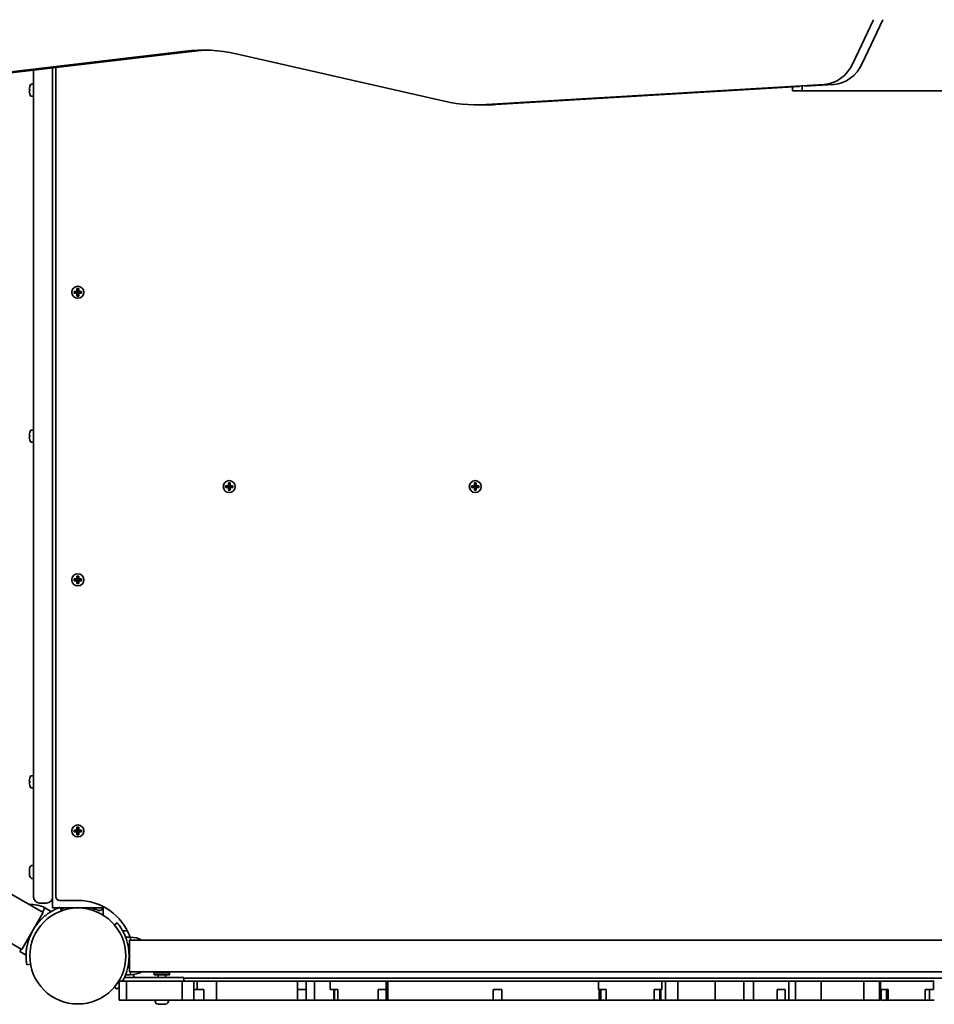
# Model space of a CAD drawing. Units: millimetres. Extents: x -5995 to 6194, y -5644 to 5967.
# Drawn here: x 2902 to 3627, y 1581 to 2361 of the extents above; entities that cross this region are included whole.
import ezdxf

# ---------------------------------------------------------------- set-up
doc = ezdxf.new("R2010")
doc.units = ezdxf.units.MM
doc.layers.add('Widoczne (ISO)', color=7, linetype='Continuous', lineweight=35)

msp = doc.modelspace()

# ---------------------------------------------------------------- linework, layer by layer
at = {"layer": 'Widoczne (ISO)'}
for p, q in [((3562.65, 2326.39), (3579, 2361.19)), ((3586.5, 2361.19), (3570.15, 2326.39)), ((2788.27, 2307.15), (3033.6, 2336.33)), ((3041.1, 2336.33), (2795.77, 2307.15)), ((3073.87, 2334.2), (3234.4, 2297.78)), ((2913.5, 2321.15), (2913.5, 1671.22)), ((2928.5, 1671.22), (2928.5, 2322.93)), ((2931, 2323.23), (2931, 1666.32)), ((2913.5, 2309.97), (2911.54, 2309.97)), ((3272.24, 2293.93), (3540.08, 2309.95)), ((3547.58, 2309.95), (3524.45, 2308.57)), ((2910, 2305.92), (2910.45, 2305.92)), ((2910.45, 2304.53), (2910, 2304.53)), ((2910.44, 2305.72), (2910.19, 2305.72)), ((2910.19, 2304.72), (2910.44, 2304.72)), ((2910.42, 2308.17), (2910.45, 2308.17)), ((2910.44, 2308.14), (2910.42, 2308.17)), ((2910.44, 2302.31), (2910.42, 2302.28)), ((2910.45, 2302.28), (2910.42, 2302.28)), ((3520.49, 2308.33), (3279.74, 2293.93)), ((3514.97, 2304.7), (3514.97, 2308)), ((3522.47, 2304.7), (3514.97, 2304.7)), ((3522.47, 2308.51), (3522.47, 2304.7)), ((3522.47, 2304.7), (3665.07, 2304.7)), ((2913.5, 2300.47), (2911.54, 2300.47)), ((3265.18, 2293.72), (3272.68, 2293.72)), ((2945.56, 2145.87), (2947.8, 2145.87)), ((2945.56, 2144.48), (2945.56, 2145.87)), ((2945.75, 2145.68), (2945.75, 2144.67)), ((2947.8, 2145.67), (2945.75, 2145.67)), ((2947.75, 2144.67), (2947.75, 2145.67)), ((2947.8, 2145.87), (2947.8, 2148.12)), ((2947.8, 2148.12), (2949.2, 2148.12)), ((2949, 2147.92), (2947.99, 2147.92)), ((2948, 2147.92), (2948, 2145.87)), ((2949, 2145.92), (2948, 2145.92)), ((2949, 2145.87), (2949, 2147.92)), ((2949, 2145.87), (2949.1, 2145.77)), ((2949.2, 2148.12), (2949.2, 2145.87)), ((2949.2, 2145.87), (2951.44, 2145.87)), ((2951.25, 2145.67), (2949.2, 2145.67)), ((2949.25, 2144.67), (2949.25, 2145.67)), ((2951.25, 2145.68), (2951.25, 2144.67)), ((2951.44, 2145.87), (2951.44, 2144.48)), ((2947.8, 2144.48), (2945.56, 2144.48)), ((2945.75, 2144.67), (2947.8, 2144.67)), ((2947.8, 2142.23), (2947.8, 2144.48)), ((2949.2, 2142.23), (2947.8, 2142.23)), ((2948, 2144.47), (2947.9, 2144.57)), ((2949, 2142.42), (2947.99, 2142.42)), ((2948, 2144.47), (2948, 2142.42)), ((2949, 2144.42), (2948, 2144.42)), ((2949, 2142.42), (2949, 2144.47)), ((2949.2, 2144.67), (2951.25, 2144.67)), ((2951.44, 2144.48), (2949.2, 2144.48)), ((2949.2, 2144.48), (2949.2, 2142.23)), ((2910, 2031.92), (2910.45, 2031.92)), ((2910.45, 2030.53), (2910, 2030.53)), ((2910.44, 2031.72), (2910.19, 2031.72)), ((2910.19, 2030.72), (2910.44, 2030.72)), ((2910.42, 2034.17), (2910.45, 2034.17)), ((2910.44, 2034.14), (2910.42, 2034.17)), ((2913.5, 2035.97), (2911.54, 2035.97)), ((2910.44, 2028.31), (2910.42, 2028.28)), ((2910.45, 2028.28), (2910.42, 2028.28)), ((2913.5, 2026.47), (2911.54, 2026.47)), ((3065.56, 1991.92), (3067.8, 1991.92)), ((3065.56, 1990.53), (3065.56, 1991.92)), ((3067.8, 1990.53), (3065.56, 1990.53)), ((3065.75, 1990.72), (3065.75, 1991.73)), ((3067.8, 1991.72), (3065.75, 1991.72)), ((3065.75, 1990.72), (3067.8, 1990.72)), ((3067.75, 1991.72), (3067.75, 1990.72)), ((3067.8, 1991.92), (3067.8, 1994.17)), ((3067.8, 1994.17), (3069.2, 1994.17)), ((3067.8, 1988.28), (3067.8, 1990.53)), ((3068, 1990.52), (3067.9, 1990.62)), ((3067.99, 1993.97), (3069, 1993.97)), ((3068, 1993.97), (3068, 1991.92)), ((3068, 1991.97), (3069, 1991.97)), ((3068, 1990.52), (3068, 1988.47)), ((3068, 1990.47), (3069, 1990.47)), ((3069, 1991.92), (3069, 1993.97)), ((3069, 1991.92), (3069.1, 1991.82)), ((3069, 1988.47), (3069, 1990.52)), ((3069.2, 1994.17), (3069.2, 1991.92)), ((3069.2, 1991.92), (3071.44, 1991.92)), ((3071.25, 1991.72), (3069.2, 1991.72)), ((3069.2, 1990.72), (3071.25, 1990.72)), ((3071.44, 1990.53), (3069.2, 1990.53)), ((3069.2, 1990.53), (3069.2, 1988.28)), ((3069.25, 1991.72), (3069.25, 1990.72)), ((3071.25, 1990.72), (3071.25, 1991.73)), ((3071.44, 1991.92), (3071.44, 1990.53)), ((3260.56, 1991.92), (3262.8, 1991.92)), ((3260.56, 1990.53), (3260.56, 1991.92)), ((3262.8, 1990.53), (3260.56, 1990.53)), ((3260.75, 1990.72), (3260.75, 1991.73)), ((3262.8, 1991.72), (3260.75, 1991.72)), ((3260.75, 1990.72), (3262.8, 1990.72)), ((3262.75, 1991.72), (3262.75, 1990.72)), ((3262.8, 1991.92), (3262.8, 1994.17)), ((3262.8, 1994.17), (3264.2, 1994.17)), ((3262.8, 1988.28), (3262.8, 1990.53)), ((3263, 1990.52), (3262.9, 1990.62)), ((3262.99, 1993.97), (3264, 1993.97)), ((3263, 1993.97), (3263, 1991.92)), ((3263, 1991.97), (3264, 1991.97)), ((3263, 1990.52), (3263, 1988.47)), ((3263, 1990.47), (3264, 1990.47)), ((3264, 1991.92), (3264, 1993.97)), ((3264, 1991.92), (3264.1, 1991.82)), ((3264, 1988.47), (3264, 1990.52)), ((3264.2, 1994.17), (3264.2, 1991.92)), ((3264.2, 1991.92), (3266.44, 1991.92)), ((3266.25, 1991.72), (3264.2, 1991.72)), ((3264.2, 1990.72), (3266.25, 1990.72)), ((3266.44, 1990.53), (3264.2, 1990.53)), ((3264.2, 1990.53), (3264.2, 1988.28)), ((3264.25, 1991.72), (3264.25, 1990.72)), ((3266.25, 1990.72), (3266.25, 1991.73)), ((3266.44, 1991.92), (3266.44, 1990.53)), ((3069.2, 1988.28), (3067.8, 1988.28)), ((3067.99, 1988.47), (3069, 1988.47)), ((3264.2, 1988.28), (3262.8, 1988.28)), ((3262.99, 1988.47), (3264, 1988.47)), ((2947.8, 1918.02), (2947.8, 1920.27)), ((2947.8, 1920.27), (2949.2, 1920.27)), ((2949, 1920.07), (2947.99, 1920.07)), ((2948, 1920.07), (2948, 1918.02)), ((2949, 1918.02), (2949, 1920.07)), ((2949.2, 1920.27), (2949.2, 1918.02)), ((2945.56, 1918.02), (2947.8, 1918.02)), ((2945.56, 1916.63), (2945.56, 1918.02)), ((2947.8, 1916.63), (2945.56, 1916.63)), ((2945.75, 1917.83), (2945.75, 1916.82)), ((2947.8, 1917.82), (2945.75, 1917.82)), ((2945.75, 1916.82), (2947.8, 1916.82)), ((2947.75, 1916.82), (2947.75, 1917.82)), ((2947.8, 1914.38), (2947.8, 1916.63)), ((2949.2, 1914.38), (2947.8, 1914.38)), ((2948, 1916.62), (2947.9, 1916.72)), ((2949, 1914.57), (2947.99, 1914.57)), ((2949, 1918.07), (2948, 1918.07)), ((2948, 1916.62), (2948, 1914.57)), ((2949, 1916.57), (2948, 1916.57)), ((2949, 1918.02), (2949.1, 1917.92)), ((2949, 1914.57), (2949, 1916.62)), ((2949.2, 1918.02), (2951.44, 1918.02)), ((2951.25, 1917.82), (2949.2, 1917.82)), ((2949.2, 1916.82), (2951.25, 1916.82)), ((2951.44, 1916.63), (2949.2, 1916.63)), ((2949.2, 1916.63), (2949.2, 1914.38)), ((2949.25, 1916.82), (2949.25, 1917.82)), ((2951.25, 1917.83), (2951.25, 1916.82)), ((2951.44, 1918.02), (2951.44, 1916.63)), ((2910, 1757.92), (2910.45, 1757.92)), ((2910.45, 1756.53), (2910, 1756.53)), ((2910.44, 1757.72), (2910.19, 1757.72)), ((2910.19, 1756.72), (2910.44, 1756.72)), ((2910.42, 1760.17), (2910.45, 1760.17)), ((2910.44, 1760.14), (2910.42, 1760.17)), ((2913.5, 1761.97), (2911.54, 1761.97)), ((2910.44, 1754.31), (2910.42, 1754.28)), ((2910.45, 1754.28), (2910.42, 1754.28)), ((2913.5, 1752.47), (2911.54, 1752.47)), ((2945.56, 1719.02), (2947.8, 1719.02)), ((2945.56, 1717.63), (2945.56, 1719.02)), ((2947.8, 1717.63), (2945.56, 1717.63)), ((2945.75, 1718.83), (2945.75, 1717.82)), ((2947.8, 1718.82), (2945.75, 1718.82)), ((2945.75, 1717.82), (2947.8, 1717.82)), ((2947.75, 1717.82), (2947.75, 1718.82)), ((2947.8, 1719.02), (2947.8, 1721.27)), ((2947.8, 1721.27), (2949.2, 1721.27)), ((2947.8, 1715.38), (2947.8, 1717.63)), ((2948, 1717.62), (2947.9, 1717.72)), ((2949, 1721.07), (2947.99, 1721.07)), ((2948, 1721.07), (2948, 1719.02)), ((2949, 1719.07), (2948, 1719.07)), ((2948, 1717.62), (2948, 1715.57)), ((2949, 1717.57), (2948, 1717.57)), ((2949, 1719.02), (2949, 1721.07)), ((2949, 1719.02), (2949.1, 1718.92)), ((2949, 1715.57), (2949, 1717.62)), ((2949.2, 1721.27), (2949.2, 1719.02)), ((2949.2, 1719.02), (2951.44, 1719.02)), ((2951.25, 1718.82), (2949.2, 1718.82)), ((2949.2, 1717.82), (2951.25, 1717.82)), ((2951.44, 1717.63), (2949.2, 1717.63)), ((2949.2, 1717.63), (2949.2, 1715.38)), ((2949.25, 1717.82), (2949.25, 1718.82)), ((2951.25, 1718.83), (2951.25, 1717.82)), ((2951.44, 1719.02), (2951.44, 1717.63)), ((2949.2, 1715.38), (2947.8, 1715.38)), ((2949, 1715.57), (2947.99, 1715.57)), ((2920.95, 1653.66), (2855.78, 1691.29)), ((2910.2, 1683.14), (2910.2, 1688.52)), ((2912.76, 1691.08), (2913.5, 1691.08)), ((2912.76, 1680.58), (2913.5, 1680.58)), ((2913.5, 1665.97), (2913.5, 1671.22)), ((2928.5, 1671.22), (2928.5, 1666.37)), ((2904.1, 1624.48), (2838.93, 1662.1)), ((2928.5, 1666.37), (2928.5, 1657.32)), ((2934, 1663.32), (2948.5, 1663.32)), ((2918.25, 1661.22), (2923.75, 1661.22)), ((2922.42, 1657.42), (2920.43, 1653.97)), ((2922.42, 1657.42), (2927.45, 1654.52)), ((2931.5, 1657.32), (2928.5, 1657.32)), ((2933.09, 1657.32), (2931.5, 1657.32)), ((2935.48, 1655.03), (2934.46, 1657.85)), ((2965.5, 1657.32), (2934.65, 1657.32)), ((2968.5, 1657.32), (2965.5, 1657.32)), ((2968.5, 1651.64), (2968.5, 1658.52)), ((2904.1, 1624.48), (2920.95, 1653.66)), ((2979.57, 1645.66), (2977.49, 1643.92)), ((2987.74, 1639.27), (2983.97, 1639.27)), ((2990.25, 1634.27), (2986.33, 1634.27)), ((2989.57, 1631.77), (4030.57, 1631.77)), ((2990.25, 1631.77), (2990.25, 1634.27)), ((2903.58, 1624.78), (2902.42, 1622.78)), ((2989.57, 1629.77), (2989.57, 1608.77)), ((2902.42, 1622.78), (2907.45, 1619.88)), ((2908.07, 1612.15), (2911.02, 1612.67)), ((3015.05, 1602.27), (2985.49, 1602.27)), ((2990.25, 1604.27), (2986.33, 1604.27)), ((4030.57, 1606.77), (2989.57, 1606.77)), ((2990.25, 1604.27), (2990.25, 1606.77)), ((3009.06, 1605.87), (3021.06, 1605.87)), ((3009.06, 1604.27), (3009.06, 1605.87)), ((3009.06, 1604.27), (3021.06, 1604.27)), ((3012.06, 1605.87), (3012.06, 1606.77)), ((3012.06, 1602.27), (3012.06, 1604.27)), ((3015.05, 1602.27), (3032.55, 1602.27)), ((3018.06, 1605.87), (3018.06, 1606.77)), ((3018.06, 1602.27), (3018.06, 1604.27)), ((3021.06, 1604.27), (3021.06, 1605.87)), ((3032.55, 1602.27), (3032.55, 1599.27)), ((3032.55, 1601.77), (3987.97, 1601.77)), ((2977.49, 1594.63), (2979.57, 1592.89)), ((2981.36, 1599.27), (2981.36, 1584.27)), ((2986.96, 1599.27), (2981.36, 1599.27)), ((2986.96, 1599.27), (2986.96, 1584.27)), ((3031.32, 1599.27), (2986.96, 1599.27)), ((3031.32, 1599.27), (3031.32, 1584.27)), ((3040.34, 1599.27), (3031.32, 1599.27)), ((3040.34, 1599.27), (3040.34, 1592.77)), ((3043.11, 1599.27), (3040.34, 1599.27)), ((3040.34, 1592.77), (3040.34, 1584.27)), ((3040.34, 1592.77), (3043.11, 1592.77)), ((3043.11, 1599.27), (3043.11, 1592.77)), ((3043.11, 1599.27), (3052.24, 1599.27)), ((3048.39, 1592.77), (3043.11, 1592.77)), ((3048.39, 1592.77), (3048.39, 1584.27)), ((3058.35, 1599.27), (3052.24, 1599.27)), ((3058.35, 1599.27), (3058.35, 1584.27)), ((3122.69, 1599.27), (3058.35, 1599.27)), ((3122.69, 1599.27), (3122.69, 1592.77)), ((3122.69, 1599.27), (3129.37, 1599.27)), ((3122.69, 1592.77), (3122.69, 1584.27)), ((3129.37, 1592.77), (3122.69, 1592.77)), ((3136.11, 1599.27), (3129.37, 1599.27)), ((3129.37, 1599.27), (3129.37, 1592.77)), ((3129.37, 1592.77), (3129.37, 1584.27)), ((3136.11, 1599.27), (3136.11, 1584.27)), ((3147.82, 1599.27), (3136.11, 1599.27)), ((3148.43, 1599.27), (3147.82, 1599.27)), ((3148.43, 1599.27), (3148.43, 1592.77)), ((3192.75, 1599.27), (3148.43, 1599.27)), ((3148.43, 1592.77), (3154.54, 1592.77)), ((3151.4, 1592.77), (3151.4, 1584.27)), ((3151.5, 1592.77), (3151.5, 1584.27)), ((3151.8, 1592.77), (3151.8, 1584.27)), ((3151.81, 1592.77), (3151.81, 1584.27)), ((3154.54, 1592.77), (3154.54, 1584.27)), ((3186.67, 1592.77), (3186.67, 1584.27)), ((3186.67, 1592.77), (3192.75, 1592.77)), ((3194.22, 1599.27), (3192.75, 1599.27)), ((3192.75, 1599.27), (3192.75, 1584.27)), ((3194.22, 1599.27), (3194.22, 1584.27)), ((3207.21, 1599.27), (3194.22, 1599.27)), ((3218.12, 1599.27), (3207.21, 1599.27)), ((3277.59, 1599.27), (3218.12, 1599.27)), ((3277.59, 1599.27), (3284.52, 1599.27)), ((3277.59, 1592.77), (3277.59, 1584.27)), ((3284.52, 1592.77), (3277.59, 1592.77)), ((3291.54, 1599.27), (3284.52, 1599.27)), ((3284.52, 1592.77), (3284.52, 1584.27)), ((3291.54, 1599.27), (3299.41, 1599.27)), ((3321.06, 1599.27), (3299.41, 1599.27)), ((3336.26, 1599.27), (3321.06, 1599.27)), ((3349.09, 1599.27), (3336.26, 1599.27)), ((3352.78, 1599.27), (3349.09, 1599.27)), ((3359.29, 1599.27), (3352.78, 1599.27)), ((3360.18, 1599.27), (3359.29, 1599.27)), ((3360.18, 1599.27), (3360.43, 1599.27)), ((3361.08, 1599.27), (3360.43, 1599.27)), ((3361.08, 1599.27), (3361.08, 1592.77)), ((3411.46, 1599.27), (3361.08, 1599.27)), ((3361.08, 1592.77), (3367.19, 1592.77)), ((3361.7, 1592.77), (3361.7, 1584.27)), ((3362.83, 1592.77), (3362.83, 1584.27)), ((3362.93, 1592.77), (3362.93, 1584.27)), ((3367.19, 1592.77), (3367.19, 1584.27)), ((3405.34, 1592.77), (3405.34, 1584.27)), ((3405.34, 1592.77), (3411.46, 1592.77)), ((3409.85, 1592.77), (3409.85, 1584.27)), ((3410.49, 1592.77), (3410.49, 1584.27)), ((3410.57, 1592.77), (3410.57, 1584.27)), ((3414.28, 1599.27), (3411.46, 1599.27)), ((3411.46, 1599.27), (3411.46, 1592.77)), ((3414.28, 1599.27), (3414.28, 1584.27)), ((3424.06, 1599.27), (3414.28, 1599.27)), ((3424.06, 1599.27), (3424.06, 1584.27)), ((3453.55, 1599.27), (3424.06, 1599.27)), ((3453.55, 1599.27), (3453.55, 1584.27)), ((3476.23, 1599.27), (3453.55, 1599.27)), ((3476.23, 1599.27), (3476.23, 1584.27)), ((3476.23, 1599.27), (3483.98, 1599.27)), ((3483.98, 1599.27), (3483.98, 1584.27)), ((3502.77, 1599.27), (3483.98, 1599.27)), ((3509.23, 1599.27), (3502.77, 1599.27)), ((3502.77, 1592.77), (3502.77, 1584.27)), ((3502.77, 1592.77), (3509.23, 1592.77)), ((3511.95, 1599.27), (3509.23, 1599.27)), ((3509.23, 1592.77), (3509.23, 1584.27)), ((3511.95, 1599.27), (3511.95, 1584.27)), ((3517.31, 1599.27), (3511.95, 1599.27)), ((3517.31, 1599.27), (3517.31, 1584.27)), ((3537.7, 1599.27), (3517.31, 1599.27)), ((3537.7, 1599.27), (3537.7, 1584.27)), ((3571.34, 1599.27), (3537.7, 1599.27)), ((3571.34, 1599.27), (3571.34, 1584.27)), ((3583.75, 1599.27), (3571.34, 1599.27)), ((3584.75, 1599.27), (3583.75, 1599.27)), ((3583.75, 1599.27), (3583.75, 1584.27)), ((3584.75, 1599.27), (3584.75, 1584.27)), ((3626.73, 1599.27), (3584.75, 1599.27)), ((3584.75, 1592.77), (3590.85, 1592.77)), ((3585.26, 1592.77), (3585.26, 1584.27)), ((3589.46, 1592.77), (3589.46, 1584.27)), ((3589.5, 1592.77), (3589.5, 1584.27)), ((3590.15, 1592.77), (3590.15, 1584.27)), ((3590.85, 1592.77), (3590.85, 1584.27)), ((3620.08, 1592.77), (3620.08, 1584.27)), ((3620.08, 1592.77), (3626.73, 1592.77)), ((3623.6, 1592.77), (3623.6, 1584.27)), ((3626.73, 1599.27), (3627.31, 1599.27)), ((3626.73, 1599.27), (3626.73, 1592.77)), ((2981.36, 1584.27), (2986.96, 1584.27)), ((2986.96, 1584.27), (3031.32, 1584.27)), ((3009.81, 1583.53), (3009.81, 1584.27)), ((3020.31, 1583.53), (3020.31, 1584.27)), ((3031.32, 1584.27), (3040.34, 1584.27)), ((3040.34, 1584.27), (3048.39, 1584.27)), ((3052.24, 1584.27), (3048.39, 1584.27)), ((3052.24, 1584.27), (3058.35, 1584.27)), ((3058.35, 1584.27), (3122.69, 1584.27)), ((3122.69, 1584.27), (3129.37, 1584.27)), ((3129.37, 1584.27), (3136.11, 1584.27)), ((3136.11, 1584.27), (3147.82, 1584.27)), ((3147.82, 1584.27), (3151.4, 1584.27)), ((3151.4, 1584.27), (3151.5, 1584.27)), ((3151.8, 1584.27), (3151.5, 1584.27)), ((3151.81, 1584.27), (3151.8, 1584.27)), ((3151.81, 1584.27), (3154.54, 1584.27)), ((3154.54, 1584.27), (3186.67, 1584.27)), ((3186.95, 1584.27), (3186.67, 1584.27)), ((3187.48, 1584.27), (3186.95, 1584.27)), ((3187.48, 1584.27), (3188.07, 1584.27)), ((3188.23, 1584.27), (3188.07, 1584.27)), ((3188.23, 1584.27), (3192.75, 1584.27)), ((3192.75, 1584.27), (3194.22, 1584.27)), ((3194.22, 1584.27), (3207.21, 1584.27)), ((3207.21, 1584.27), (3218.12, 1584.27)), ((3218.12, 1584.27), (3277.59, 1584.27)), ((3277.59, 1584.27), (3284.52, 1584.27)), ((3284.52, 1584.27), (3291.54, 1584.27)), ((3299.41, 1584.27), (3291.54, 1584.27)), ((3299.41, 1584.27), (3321.06, 1584.27)), ((3321.06, 1584.27), (3336.26, 1584.27)), ((3336.26, 1584.27), (3349.09, 1584.27)), ((3349.09, 1584.27), (3352.78, 1584.27)), ((3352.78, 1584.27), (3359.29, 1584.27)), ((3359.29, 1584.27), (3360.18, 1584.27)), ((3360.43, 1584.27), (3360.18, 1584.27)), ((3360.43, 1584.27), (3361.7, 1584.27)), ((3361.7, 1584.27), (3362.83, 1584.27)), ((3362.83, 1584.27), (3362.93, 1584.27)), ((3362.93, 1584.27), (3367.19, 1584.27)), ((3367.19, 1584.27), (3405.34, 1584.27)), ((3409.85, 1584.27), (3405.34, 1584.27)), ((3409.88, 1584.27), (3409.85, 1584.27)), ((3410.49, 1584.27), (3409.88, 1584.27)), ((3410.57, 1584.27), (3410.49, 1584.27)), ((3410.57, 1584.27), (3414.28, 1584.27)), ((3414.28, 1584.27), (3424.06, 1584.27)), ((3424.06, 1584.27), (3453.55, 1584.27)), ((3453.55, 1584.27), (3476.23, 1584.27)), ((3483.98, 1584.27), (3476.23, 1584.27)), ((3483.98, 1584.27), (3502.77, 1584.27)), ((3502.77, 1584.27), (3509.23, 1584.27)), ((3509.23, 1584.27), (3511.95, 1584.27)), ((3511.95, 1584.27), (3517.31, 1584.27)), ((3517.31, 1584.27), (3537.7, 1584.27)), ((3537.7, 1584.27), (3571.34, 1584.27)), ((3571.34, 1584.27), (3583.75, 1584.27)), ((3583.75, 1584.27), (3584.75, 1584.27)), ((3585.26, 1584.27), (3589.46, 1584.27)), ((3589.5, 1584.27), (3589.46, 1584.27)), ((3590.15, 1584.27), (3589.5, 1584.27)), ((3590.6, 1584.27), (3590.15, 1584.27)), ((3590.85, 1584.27), (3590.6, 1584.27)), ((3590.85, 1584.27), (3620.08, 1584.27)), ((3620.08, 1584.27), (3623.6, 1584.27)), ((3623.6, 1584.27), (3624.86, 1584.27)), ((3624.91, 1584.27), (3624.86, 1584.27)), ((3624.91, 1584.27), (3626.41, 1584.27)), ((3627.31, 1584.27), (3626.41, 1584.27)), ((3013.5, 1580.97), (3012.38, 1580.97)), ((3016.18, 1580.97), (3013.94, 1580.97)), ((3017.73, 1580.97), (3016.61, 1580.97))]:
    msp.add_line(p, q, dxfattribs=at)
for centre, radius in [((2948.5, 2145.17), 4.75), ((3068.5, 1991.22), 4.75), ((3263.5, 1991.22), 4.75), ((2948.5, 1917.32), 4.75), ((2948.5, 1718.32), 4.75), ((2948.5, 1619.27), 38.05)]:
    msp.add_circle(centre, radius, dxfattribs=at)
for centre, radius, start, end in [((2919.27, 2305.22), 9.33, 151.22122, 161.62505), ((2911.54, 2309.47), 0.5, 90, 151.22122), ((2919.27, 2305.22), 9.3, 161.57129, 175.68664), ((2919.27, 2305.22), 9.3, 184.31336, 198.42871), ((2919.27, 2305.22), 8.85, 175.46726, 184.53274), ((2919.27, 2305.22), 9.33, 198.37495, 208.77878), ((2911.54, 2300.97), 0.5, 208.77878, 270), ((2919.27, 2031.22), 9.3, 161.57129, 175.68664), ((2919.27, 2031.22), 9.3, 184.31336, 198.42871), ((2919.27, 2031.22), 9.33, 151.22122, 161.62505), ((2919.27, 2031.22), 8.85, 175.46726, 184.53274), ((2911.54, 2035.47), 0.5, 90, 151.22122), ((2919.27, 2031.22), 9.33, 198.37495, 208.77878), ((2911.54, 2026.97), 0.5, 208.77878, 270), ((2919.27, 1757.22), 9.3, 161.57129, 175.68664), ((2919.27, 1757.22), 9.3, 184.31336, 198.42871), ((2919.27, 1757.22), 9.33, 151.22122, 161.62505), ((2919.27, 1757.22), 8.85, 175.46726, 184.53274), ((2911.54, 1761.47), 0.5, 90, 151.22122), ((2919.27, 1757.22), 9.33, 198.37495, 208.77878), ((2911.54, 1752.97), 0.5, 208.77878, 270), ((2912.76, 1688.52), 2.56, 90, 180), ((2912.76, 1683.14), 2.56, 180, 270), ((2918.25, 1665.97), 4.75, 180, 270), ((2923.75, 1665.97), 4.75, 270, 0), ((2934, 1666.32), 3, 180, 270), ((2948.5, 1619.27), 44.05, 19.90869, 90), ((2911.95, 1638.07), 22, 61.56575, 95.09063), ((2948.5, 1619.27), 39.49, 105.51663, 110), ((2948.5, 1619.27), 39.49, 66.41551, 74.48337), ((2965.5, 1658.21), 3, 246.41551, 342.73877), ((2948.5, 1619.27), 41.05, 131.4327, 168.5673), ((2948.12, 1619.27), 41.05, 341.4327, 18.5673), ((2989.08, 1612.31), 22, 62.24364, 86.93797), ((2989.08, 1626.24), 22, 273.06203, 297.75636), ((2995.55, 1604.77), 3, 184.86613, 236.44269), ((3012.37, 1583.53), 2.56, 180, 263.04477), ((3017.75, 1583.53), 2.56, 276.95523, 0)]:
    msp.add_arc(centre, radius, start, end, dxfattribs=at)
for centre, major_axis, start_param, end_param in [((3047.58, 2179.65), (0, 157.5), 6.089197, 6.385822), ((3055.08, 2179.65), (0, 157.5), 0.027496, 0.102637), ((3538.67, 2341.41), (0, -31.5), 0.051756, 1.073717), ((3546.17, 2341.41), (0, -31.5), 0.051756, 1.073717), ((3265.18, 2451.22), (0, -157.5), 6.055544, 6.334941), ((3272.68, 2451.22), (0, -157.5), 0, 0.051756)]:
    msp.add_ellipse(centre, major_axis=major_axis, ratio=0.866025, start_param=start_param, end_param=end_param, dxfattribs=at)
for points in [[(2910, 2305.92), (2910.03, 2305.89), (2910.06, 2305.86), (2910.08, 2305.82)], [(2910, 2304.53), (2910.03, 2304.56), (2910.06, 2304.59), (2910.08, 2304.62)], [(2945.56, 2145.87), (2945.62, 2145.81), (2945.68, 2145.75), (2945.75, 2145.68)], [(2947.8, 2148.12), (2947.86, 2148.05), (2947.92, 2147.99), (2947.99, 2147.92)], [(2947.8, 2145.87), (2947.83, 2145.84), (2947.86, 2145.81), (2947.9, 2145.77)], [(2949.2, 2148.12), (2949.13, 2148.05), (2949.07, 2147.99), (2949, 2147.92)], [(2949.2, 2145.87), (2949.16, 2145.84), (2949.13, 2145.81), (2949.1, 2145.77)], [(2951.25, 2145.68), (2951.31, 2145.75), (2951.37, 2145.81), (2951.44, 2145.87)], [(2945.56, 2144.48), (2945.62, 2144.54), (2945.68, 2144.6), (2945.75, 2144.67)], [(2947.8, 2144.48), (2947.83, 2144.51), (2947.86, 2144.54), (2947.9, 2144.57)], [(2947.99, 2142.42), (2947.92, 2142.36), (2947.86, 2142.3), (2947.8, 2142.23)], [(2949, 2142.42), (2949.07, 2142.36), (2949.13, 2142.3), (2949.2, 2142.23)], [(2949.2, 2144.48), (2949.16, 2144.51), (2949.13, 2144.54), (2949.1, 2144.57)], [(2951.25, 2144.67), (2951.31, 2144.6), (2951.37, 2144.54), (2951.44, 2144.48)], [(2910, 2031.92), (2910.03, 2031.89), (2910.06, 2031.86), (2910.08, 2031.82)], [(2910, 2030.53), (2910.03, 2030.56), (2910.06, 2030.59), (2910.08, 2030.62)], [(3065.75, 1991.73), (3065.68, 1991.8), (3065.62, 1991.86), (3065.56, 1991.92)], [(3065.75, 1990.72), (3065.68, 1990.65), (3065.62, 1990.59), (3065.56, 1990.53)], [(3067.99, 1993.97), (3067.92, 1994.04), (3067.86, 1994.1), (3067.8, 1994.17)], [(3067.8, 1991.92), (3067.83, 1991.89), (3067.86, 1991.86), (3067.9, 1991.82)], [(3067.8, 1990.53), (3067.83, 1990.56), (3067.86, 1990.59), (3067.9, 1990.62)], [(3069, 1993.97), (3069.07, 1994.04), (3069.13, 1994.1), (3069.2, 1994.17)], [(3069.2, 1991.92), (3069.16, 1991.89), (3069.13, 1991.86), (3069.1, 1991.82)], [(3069.2, 1990.53), (3069.16, 1990.56), (3069.13, 1990.59), (3069.1, 1990.62)], [(3071.44, 1991.92), (3071.37, 1991.86), (3071.31, 1991.8), (3071.25, 1991.73)], [(3071.44, 1990.53), (3071.37, 1990.59), (3071.31, 1990.65), (3071.25, 1990.72)], [(3260.75, 1991.73), (3260.68, 1991.8), (3260.62, 1991.86), (3260.56, 1991.92)], [(3260.75, 1990.72), (3260.68, 1990.65), (3260.62, 1990.59), (3260.56, 1990.53)], [(3262.99, 1993.97), (3262.92, 1994.04), (3262.86, 1994.1), (3262.8, 1994.17)], [(3262.8, 1991.92), (3262.83, 1991.89), (3262.86, 1991.86), (3262.9, 1991.82)], [(3262.8, 1990.53), (3262.83, 1990.56), (3262.86, 1990.59), (3262.9, 1990.62)], [(3264, 1993.97), (3264.07, 1994.04), (3264.13, 1994.1), (3264.2, 1994.17)], [(3264.2, 1991.92), (3264.16, 1991.89), (3264.13, 1991.86), (3264.1, 1991.82)], [(3264.2, 1990.53), (3264.16, 1990.56), (3264.13, 1990.59), (3264.1, 1990.62)], [(3266.44, 1991.92), (3266.37, 1991.86), (3266.31, 1991.8), (3266.25, 1991.73)], [(3266.44, 1990.53), (3266.37, 1990.59), (3266.31, 1990.65), (3266.25, 1990.72)], [(3067.8, 1988.28), (3067.86, 1988.35), (3067.92, 1988.41), (3067.99, 1988.47)], [(3069.2, 1988.28), (3069.13, 1988.35), (3069.07, 1988.41), (3069, 1988.47)], [(3262.8, 1988.28), (3262.86, 1988.35), (3262.92, 1988.41), (3262.99, 1988.47)], [(3264.2, 1988.28), (3264.13, 1988.35), (3264.07, 1988.41), (3264, 1988.47)], [(2947.8, 1920.27), (2947.86, 1920.2), (2947.92, 1920.14), (2947.99, 1920.07)], [(2949.2, 1920.27), (2949.13, 1920.2), (2949.07, 1920.14), (2949, 1920.07)], [(2945.56, 1918.02), (2945.62, 1917.96), (2945.68, 1917.9), (2945.75, 1917.83)], [(2945.56, 1916.63), (2945.62, 1916.69), (2945.68, 1916.75), (2945.75, 1916.82)], [(2947.8, 1918.02), (2947.83, 1917.99), (2947.86, 1917.96), (2947.9, 1917.92)], [(2947.8, 1916.63), (2947.83, 1916.66), (2947.86, 1916.69), (2947.9, 1916.72)], [(2947.99, 1914.57), (2947.92, 1914.51), (2947.86, 1914.45), (2947.8, 1914.38)], [(2949, 1914.57), (2949.07, 1914.51), (2949.13, 1914.45), (2949.2, 1914.38)], [(2949.2, 1918.02), (2949.16, 1917.99), (2949.13, 1917.96), (2949.1, 1917.92)], [(2949.2, 1916.63), (2949.16, 1916.66), (2949.13, 1916.69), (2949.1, 1916.72)], [(2951.25, 1917.83), (2951.31, 1917.9), (2951.37, 1917.96), (2951.44, 1918.02)], [(2951.25, 1916.82), (2951.31, 1916.75), (2951.37, 1916.69), (2951.44, 1916.63)], [(2910, 1757.92), (2910.03, 1757.89), (2910.06, 1757.86), (2910.08, 1757.82)], [(2910, 1756.53), (2910.03, 1756.56), (2910.06, 1756.59), (2910.08, 1756.62)], [(2945.56, 1719.02), (2945.62, 1718.96), (2945.68, 1718.9), (2945.75, 1718.83)], [(2945.56, 1717.63), (2945.62, 1717.69), (2945.68, 1717.75), (2945.75, 1717.82)], [(2947.8, 1721.27), (2947.86, 1721.2), (2947.92, 1721.14), (2947.99, 1721.07)], [(2947.8, 1719.02), (2947.83, 1718.99), (2947.86, 1718.96), (2947.9, 1718.92)], [(2947.8, 1717.63), (2947.83, 1717.66), (2947.86, 1717.69), (2947.9, 1717.72)], [(2949.2, 1721.27), (2949.13, 1721.2), (2949.07, 1721.14), (2949, 1721.07)], [(2949.2, 1719.02), (2949.16, 1718.99), (2949.13, 1718.96), (2949.1, 1718.92)], [(2949.2, 1717.63), (2949.16, 1717.66), (2949.13, 1717.69), (2949.1, 1717.72)], [(2951.25, 1718.83), (2951.31, 1718.9), (2951.37, 1718.96), (2951.44, 1719.02)], [(2951.25, 1717.82), (2951.31, 1717.75), (2951.37, 1717.69), (2951.44, 1717.63)], [(2947.99, 1715.57), (2947.92, 1715.51), (2947.86, 1715.45), (2947.8, 1715.38)], [(2949, 1715.57), (2949.07, 1715.51), (2949.13, 1715.45), (2949.2, 1715.38)], [(3012.06, 1580.99), (3012.17, 1580.98), (3012.28, 1580.97), (3012.38, 1580.97)], [(3013.5, 1580.97), (3013.52, 1580.97), (3013.54, 1580.98), (3013.56, 1580.99)], [(3013.56, 1580.99), (3013.69, 1580.98), (3013.82, 1580.97), (3013.94, 1580.97)], [(3016.18, 1580.97), (3016.3, 1580.97), (3016.43, 1580.98), (3016.56, 1580.99)], [(3016.56, 1580.99), (3016.58, 1580.98), (3016.6, 1580.97), (3016.61, 1580.97)], [(3017.73, 1580.97), (3017.84, 1580.97), (3017.95, 1580.98), (3018.06, 1580.99)]]:
    msp.add_open_spline(points, degree=3, dxfattribs=at)
for points, weights in [([(2910.19, 2305.72), (2910.14, 2305.77), (2910.08, 2305.82)], [1, 0.999996409341, 0.999996436384]), ([(2910.08, 2304.62), (2910.14, 2304.68), (2910.19, 2304.72)], [0.999996436385, 0.999996409341, 1]), ([(2947.9, 2145.77), (2947.85, 2145.72), (2947.8, 2145.67)], [0.999996436383, 0.99999640934, 1]), ([(2948, 2145.87), (2947.95, 2145.83), (2947.9, 2145.77)], [1, 0.999996409343, 0.999996436386]), ([(2949.2, 2145.67), (2949.15, 2145.72), (2949.1, 2145.77)], [1, 0.999996409341, 0.999996436384]), ([(2947.8, 2144.67), (2947.85, 2144.63), (2947.9, 2144.57)], [1, 0.999996409341, 0.999996436384]), ([(2949, 2144.47), (2949.05, 2144.52), (2949.1, 2144.57)], [1, 0.999996409343, 0.999996436386]), ([(2949.1, 2144.57), (2949.15, 2144.63), (2949.2, 2144.67)], [0.999996436385, 0.999996409341, 1]), ([(2910.19, 2031.72), (2910.14, 2031.77), (2910.08, 2031.82)], [1, 0.999996409341, 0.999996436384]), ([(2910.08, 2030.62), (2910.14, 2030.68), (2910.19, 2030.72)], [0.999996436385, 0.999996409341, 1]), ([(3067.9, 1991.82), (3067.85, 1991.77), (3067.8, 1991.72)], [0.999996436385, 0.999996409341, 1]), ([(3067.8, 1990.72), (3067.85, 1990.68), (3067.9, 1990.62)], [1, 0.999996409341, 0.999996436384]), ([(3068, 1991.92), (3067.95, 1991.88), (3067.9, 1991.82)], [1, 0.999996409343, 0.999996436386]), ([(3069, 1990.52), (3069.05, 1990.57), (3069.1, 1990.62)], [1, 0.999996409343, 0.999996436386]), ([(3069.2, 1991.72), (3069.15, 1991.77), (3069.1, 1991.82)], [1, 0.999996409341, 0.999996436384]), ([(3069.1, 1990.62), (3069.15, 1990.68), (3069.2, 1990.72)], [0.999996436383, 0.99999640934, 1]), ([(3262.9, 1991.82), (3262.85, 1991.77), (3262.8, 1991.72)], [0.999996436385, 0.999996409341, 1]), ([(3262.8, 1990.72), (3262.85, 1990.68), (3262.9, 1990.62)], [1, 0.999996409341, 0.999996436384]), ([(3263, 1991.92), (3262.95, 1991.88), (3262.9, 1991.82)], [1, 0.999996409343, 0.999996436386]), ([(3264, 1990.52), (3264.05, 1990.57), (3264.1, 1990.62)], [1, 0.999996409343, 0.999996436386]), ([(3264.2, 1991.72), (3264.15, 1991.77), (3264.1, 1991.82)], [1, 0.999996409341, 0.999996436384]), ([(3264.1, 1990.62), (3264.15, 1990.68), (3264.2, 1990.72)], [0.999996436383, 0.99999640934, 1]), ([(2947.9, 1917.92), (2947.85, 1917.87), (2947.8, 1917.82)], [0.999996436383, 0.99999640934, 1]), ([(2947.8, 1916.82), (2947.85, 1916.78), (2947.9, 1916.72)], [1, 0.999996409341, 0.999996436384]), ([(2948, 1918.02), (2947.95, 1917.98), (2947.9, 1917.92)], [1, 0.999996409343, 0.999996436386]), ([(2949, 1916.62), (2949.05, 1916.67), (2949.1, 1916.72)], [1, 0.999996409343, 0.999996436386]), ([(2949.2, 1917.82), (2949.15, 1917.87), (2949.1, 1917.92)], [1, 0.999996409341, 0.999996436384]), ([(2949.1, 1916.72), (2949.15, 1916.78), (2949.2, 1916.82)], [0.999996436385, 0.999996409341, 1]), ([(2910.19, 1757.72), (2910.14, 1757.77), (2910.08, 1757.82)], [1, 0.999996409341, 0.999996436384]), ([(2910.08, 1756.62), (2910.14, 1756.68), (2910.19, 1756.72)], [0.999996436385, 0.999996409341, 1]), ([(2947.9, 1718.92), (2947.85, 1718.87), (2947.8, 1718.82)], [0.999996436383, 0.99999640934, 1]), ([(2947.8, 1717.82), (2947.85, 1717.78), (2947.9, 1717.72)], [1, 0.999996409341, 0.999996436384]), ([(2948, 1719.02), (2947.95, 1718.98), (2947.9, 1718.92)], [1, 0.999996409343, 0.999996436386]), ([(2949, 1717.62), (2949.05, 1717.67), (2949.1, 1717.72)], [1, 0.999996409343, 0.999996436386]), ([(2949.2, 1718.82), (2949.15, 1718.87), (2949.1, 1718.92)], [1, 0.999996409341, 0.999996436384]), ([(2949.1, 1717.72), (2949.15, 1717.78), (2949.2, 1717.82)], [0.999996436385, 0.999996409341, 1])]:
    msp.add_rational_spline(points, weights, degree=2, dxfattribs=at)
for points, knots in [([(2934.46, 1657.85), (2934.46, 1657.85), (2934.37, 1657.82), (2934.01, 1657.69), (2933.74, 1657.58), (2933.03, 1657.3), (2932.59, 1657.12), (2931.58, 1656.68), (2931.01, 1656.42), (2929.79, 1655.82), (2929.1, 1655.46), (2927.62, 1654.63), (2926.84, 1654.16), (2925.24, 1653.12), (2924.43, 1652.54), (2922.83, 1651.33), (2922.06, 1650.69), (2921.33, 1650.05)], [9.577328, 9.577328, 9.577328, 9.577328, 9.860097, 9.860097, 10.142867, 10.142867, 10.425636, 10.425636, 10.708405, 10.708405, 10.999416, 10.999416, 11.290428, 11.290428, 11.581439, 11.581439, 11.872451, 11.872451, 11.872451, 11.872451]), ([(2919.37, 1648.2), (2918.66, 1647.63), (2917.94, 1647), (2916.78, 1645.86), (2916.32, 1645.38), (2915.88, 1644.89)], [2.0670809, 2.0670809, 2.0670809, 2.0670809, 2.368523, 2.368523, 2.5669009, 2.5669009, 2.5669009, 2.5669009]), ([(2987.03, 1632.35), (2986.73, 1633.27), (2986.37, 1634.21), (2985.6, 1636.05), (2985.18, 1636.95), (2984.32, 1638.66), (2983.88, 1639.46), (2983.01, 1640.92), (2982.59, 1641.57), (2981.84, 1642.7), (2981.48, 1643.21), (2980.82, 1644.1), (2980.53, 1644.47), (2980.05, 1645.08), (2979.87, 1645.3), (2979.63, 1645.59), (2979.57, 1645.66), (2979.57, 1645.66)], [7.280835, 7.280835, 7.280835, 7.280835, 7.571846, 7.571846, 7.862858, 7.862858, 8.153869, 8.153869, 8.44488, 8.44488, 8.727649, 8.727649, 9.010419, 9.010419, 9.293188, 9.293188, 9.575957, 9.575957, 9.575957, 9.575957]), ([(2910.01, 1634.71), (2909.8, 1634.08), (2909.62, 1633.45), (2909.21, 1631.88), (2909.02, 1630.94), (2908.88, 1630.03)], [3.735237, 3.735237, 3.735237, 3.735237, 3.9336149, 3.9336149, 4.2350569, 4.2350569, 4.2350569, 4.2350569]), ([(2989.57, 1631.77), (2989.57, 1631.77), (2989.57, 1631.72), (2989.57, 1631.53), (2989.57, 1631.36), (2989.57, 1631.01), (2989.57, 1630.76), (2989.57, 1630.31), (2989.57, 1630.02), (2989.57, 1629.77)], [0.8951824, 0.8951824, 0.8951824, 0.8951824, 0.9706825, 0.9706825, 1.0456175, 1.0456175, 1.1198746, 1.1198746, 1.1935749, 1.1935749, 1.1935749, 1.1935749]), ([(2908.26, 1627.41), (2908.07, 1626.46), (2907.9, 1625.47), (2907.65, 1623.49), (2907.56, 1622.49), (2907.46, 1620.59), (2907.44, 1619.67), (2907.46, 1617.98), (2907.49, 1617.2), (2907.58, 1615.85), (2907.64, 1615.22), (2907.77, 1614.13), (2907.83, 1613.65), (2907.94, 1612.9), (2907.99, 1612.61), (2908.05, 1612.24), (2908.07, 1612.15), (2908.07, 1612.15)], [7.280835, 7.280835, 7.280835, 7.280835, 7.571846, 7.571846, 7.862858, 7.862858, 8.153869, 8.153869, 8.44488, 8.44488, 8.727649, 8.727649, 9.010419, 9.010419, 9.293188, 9.293188, 9.575957, 9.575957, 9.575957, 9.575957]), ([(2989.57, 1608.77), (2989.57, 1608.53), (2989.57, 1608.24), (2989.57, 1607.79), (2989.57, 1607.54), (2989.57, 1607.19), (2989.57, 1607.02), (2989.57, 1606.83), (2989.57, 1606.77), (2989.57, 1606.77)], [1.1935749, 1.1935749, 1.1935749, 1.1935749, 1.2672752, 1.2672752, 1.3415323, 1.3415323, 1.4164673, 1.4164673, 1.4919674, 1.4919674, 1.4919674, 1.4919674]), ([(2983.97, 1599.27), (2984.23, 1599.74), (2984.49, 1600.24), (2985.18, 1601.6), (2985.6, 1602.5), (2986.37, 1604.34), (2986.73, 1605.28), (2987.03, 1606.2)], [11.1164304, 11.1164304, 11.1164304, 11.1164304, 11.2904278, 11.2904278, 11.5814392, 11.5814392, 11.8724506, 11.8724506, 11.8724506, 11.8724506]), ([(2979.57, 1592.89), (2979.57, 1592.89), (2979.63, 1592.96), (2979.87, 1593.25), (2980.05, 1593.47), (2980.53, 1594.07), (2980.82, 1594.45), (2981.22, 1594.99), (2981.29, 1595.09), (2981.36, 1595.18)], [9.5773282, 9.5773282, 9.5773282, 9.5773282, 9.8600974, 9.8600974, 10.1428666, 10.1428666, 10.4256358, 10.4256358, 10.4850629, 10.4850629, 10.4850629, 10.4850629])]:
    msp.add_open_spline(points, degree=3, knots=knots, dxfattribs=at)

doc.saveas('drawing.dxf')
